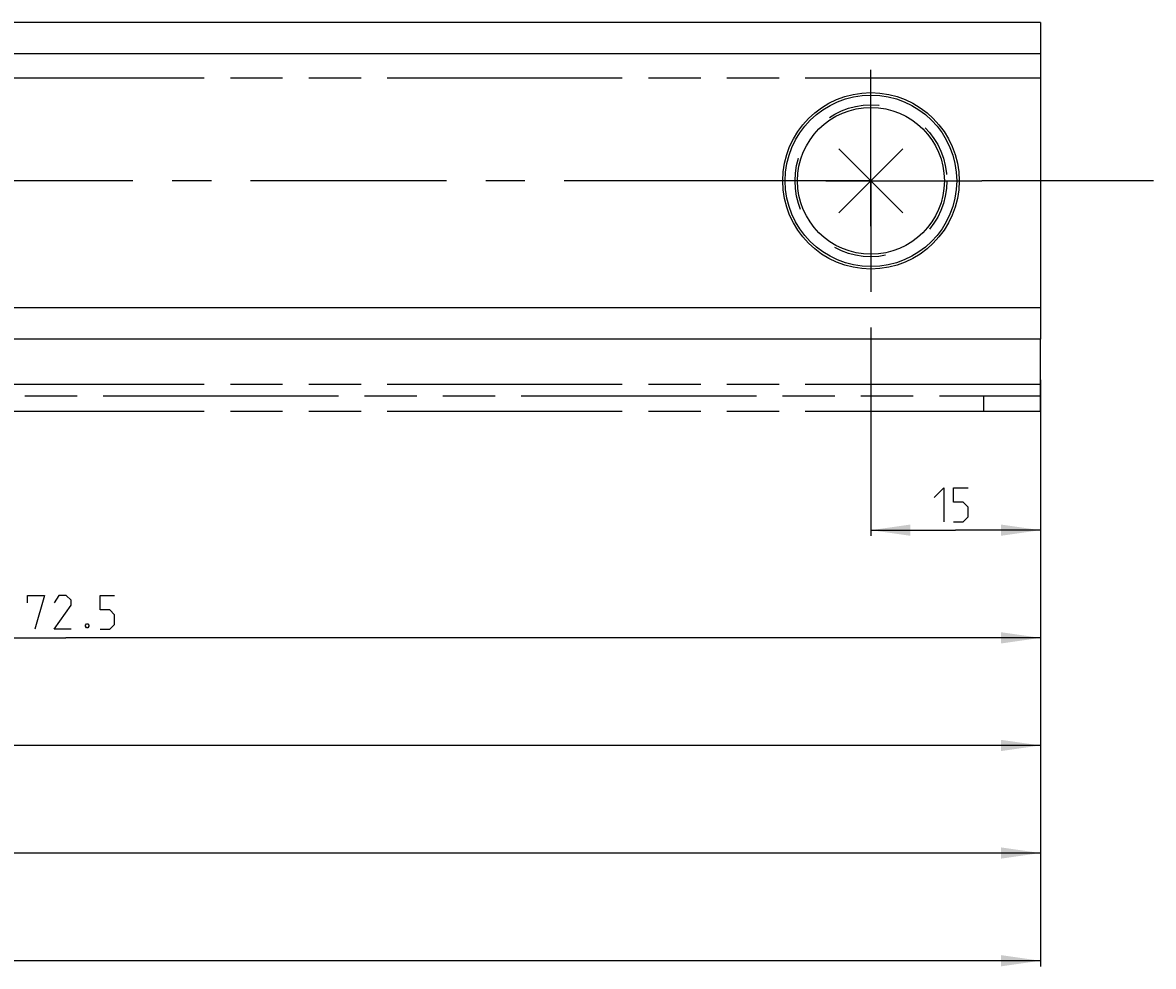
# Model space of a CAD drawing. Extents: x 0 to 1016, y 0 to 594.
# Drawn here: x 560 to 660, y 105 to 189 of the extents above; entities that cross this region are included whole.
import ezdxf

# ---------------------------------------------------------------- set-up
doc = ezdxf.new("R2010")
doc.units = 0
doc.header["$LTSCALE"] = 46.255
doc.header["$MEASUREMENT"] = 0
for name, pattern in [('CENTER', [0.6, 0.375, -0.075, 0.075, -0.075]), ('HIDDEN', [0.2, 0.1, -0.1]), ('PHANTOM', [0.8, 0.45, -0.05, 0.1, -0.05, 0.1, -0.05])]:
    doc.linetypes.add(name, pattern=pattern)
doc.layers.get('0').update_dxf_attribs({"linetype": 'CONTINUOUS'})
for name, color, linetype in [('DEFAULT_1', 7, 'CENTER'), ('DEFAULT_2', 8, 'HIDDEN'), ('DEFAULT_3', 7, 'PHANTOM')]:
    doc.layers.add(name, color=color, linetype=linetype)
doc.dimstyles.get("Standard").update_dxf_attribs({"dimtxt": 0.18, "dimasz": 0.18, "dimexe": 0.18, "dimexo": 0.0625, "dimgap": 0.09, "dimtad": 0, "dimtih": 1, "dimtoh": 1, "dimdec": 4, "dimzin": 0, "dimdsep": 46, "dimtxsty": 'Standard', "dimcen": 0.09, "dimadec": 0, "dimazin": 0, "dimtfac": 1, "dimtdec": 4, "dimtofl": 0, "dimtmove": 0, "dimatfit": 3, "dimfxl": 1, "dimtolj": 1, "dimtzin": 0, "dimarcsym": 0})

# ---------------------------------------------------------------- blocks, each defined once
blk = doc.blocks.new('*D22')
at = {"color": 2, "linetype": 'Continuous'}
for p, q in [((100, 161), (100, 105.49)), ((650, 157.38), (650, 105.49)), ((100, 105.99), (375, 105.99)), ((650, 105.99), (375, 105.99))]:
    blk.add_line(p, q, dxfattribs=at)
for points in [[(103.5, 106.49), (100, 105.99), (103.5, 105.49)], [(646.5, 105.49), (650, 105.99), (646.5, 106.49)]]:
    blk.add_solid(points, dxfattribs=at)
blk = doc.blocks.new('*D24')
at = {"color": 2, "linetype": 'Continuous'}
for p, q in [((635, 162.02), (635, 143.59)), ((650, 156.5), (650, 143.59)), ((635, 144.09), (642.5, 144.09)), ((650, 144.09), (642.5, 144.09))]:
    blk.add_line(p, q, dxfattribs=at)
for points in [[(638.5, 144.59), (635, 144.09), (638.5, 143.59)], [(646.5, 143.59), (650, 144.09), (646.5, 144.59)]]:
    blk.add_solid(points, dxfattribs=at)
blk = doc.blocks.new('*D25')
at = {"color": 2, "linetype": 'Continuous'}
for p, q in [((477.5, 162.23), (477.5, 134.06)), ((650, 156.72), (650, 134.06)), ((477.5, 134.56), (563.75, 134.56)), ((650, 134.56), (563.75, 134.56))]:
    blk.add_line(p, q, dxfattribs=at)
for points in [[(481, 135.06), (477.5, 134.56), (481, 134.06)], [(646.5, 134.06), (650, 134.56), (646.5, 135.06)]]:
    blk.add_solid(points, dxfattribs=at)
blk = doc.blocks.new('*D26')
at = {"color": 2, "linetype": 'Continuous'}
for p, q in [((320, 162.85), (320, 124.54)), ((650, 156.33), (650, 124.54)), ((320, 125.04), (485, 125.04)), ((650, 125.04), (485, 125.04))]:
    blk.add_line(p, q, dxfattribs=at)
for points in [[(323.5, 125.54), (320, 125.04), (323.5, 124.54)], [(646.5, 124.54), (650, 125.04), (646.5, 125.54)]]:
    blk.add_solid(points, dxfattribs=at)
blk = doc.blocks.new('*D27')
at = {"color": 2, "linetype": 'Continuous'}
for p, q in [((162.5, 162.87), (162.5, 115.02)), ((650, 156.73), (650, 115.02)), ((162.5, 115.52), (406.25, 115.52)), ((650, 115.52), (406.25, 115.52))]:
    blk.add_line(p, q, dxfattribs=at)
for points in [[(166, 116.02), (162.5, 115.52), (166, 115.02)], [(646.5, 115.02), (650, 115.52), (646.5, 116.02)]]:
    blk.add_solid(points, dxfattribs=at)
blk = doc.blocks.new('PUNTLAS_BL3')
at = {"color": 7, "linetype": 'Continuous'}
for p, q in [((635, 175), (635, 179)), ((635, 175), (632.17, 177.83)), ((635, 175), (637.83, 177.83)), ((631, 175), (635, 175)), ((632.17, 172.17), (635, 175)), ((635, 171), (635, 175)), ((635, 175), (639, 175)), ((637.83, 172.17), (635, 175))]:
    blk.add_line(p, q, dxfattribs=at)

msp = doc.modelspace()

# ---------------------------------------------------------------- linework, layer by layer
at = {"color": 7, "linetype": 'Continuous'}
for p, q in [((649.99999, 189), (100, 189)), ((649.99999, 189), (649.99999, 161)), ((649.99999, 186.24999), (100, 186.24999)), ((650, 163.75), (122.43994, 163.75)), ((650, 161), (122.65389, 161))]:
    msp.add_line(p, q, dxfattribs=at)
at = {"color": 5, "linetype": 'Continuous'}
for points in [[(640.59238, 146.98285), (641.44955, 147.84), (641.44955, 144.84001)], [(642.30667, 144.84001), (643.16384, 144.84001), (643.59239, 145.26857), (643.59239, 146.12571), (643.16384, 146.55428), (642.30667, 146.55428), (642.30667, 147.84), (643.59239, 147.84)], [(560.3451, 137.67214), (560.3451, 138.31501), (561.84513, 138.31501), (560.98796, 135.315)], [(564.20228, 135.315), (562.70225, 135.315), (564.20228, 137.45786), (564.20228, 137.88643), (563.77367, 138.31501), (563.13086, 138.31501), (562.70225, 137.67214)], [(566.77369, 135.315), (567.63086, 135.315), (568.05941, 135.74358), (568.05941, 136.60072), (567.63086, 137.02929), (566.77369, 137.02929), (566.77369, 138.31501), (568.05941, 138.31501)], [(565.70226, 135.815), (565.77372, 135.67215), (565.77372, 135.60071), (565.70226, 135.45786), (565.55941, 135.45786), (565.48796, 135.60071), (565.48796, 135.67215), (565.55941, 135.815), (565.70226, 135.815)]]:
    msp.add_lwpolyline(points, dxfattribs=at)
at = {"color": 7, "linetype": 'Continuous'}
for radius in [7.80767, 7.58972, 6.5]:
    msp.add_circle((635, 175), radius, dxfattribs=at)
at = {"layer": 'DEFAULT_1', "color": 2, "linetype": 'CENTER'}
for p, q in [((635, 175), (635, 184.80767)), ((625.19233, 175), (487.30767, 175)), ((635, 175), (625.19233, 175)), ((635, 175), (644.80767, 175)), ((635, 175), (635, 165.19233)), ((660, 175), (644.80767, 175))]:
    msp.add_line(p, q, dxfattribs=at)
at = {"layer": 'DEFAULT_2', "color": 8, "linetype": 'HIDDEN'}
msp.add_circle((635, 175), 6.71794, dxfattribs=at)
at = {"layer": 'DEFAULT_3', "color": 8, "linetype": 'PHANTOM'}
for p, q in [((649.99999, 184.09), (123, 184.09)), ((649.99999, 154.59), (649.99999, 161)), ((649.99999, 156.99), (123, 156.99)), ((123, 155.99001), (649.99999, 155.99001)), ((644.99998, 154.59), (644.99998, 155.99001)), ((649.99999, 154.59), (123, 154.59))]:
    msp.add_line(p, q, dxfattribs=at)

# ---------------------------------------------------------------- block references
at = {"color": 2, "linetype": 'Continuous'}
msp.add_blockref('PUNTLAS_BL3', (0, 0), dxfattribs=at)

# ---------------------------------------------------------------- dimensions: what is measured, and where the dimension line sits
for base, p1, p2, picture, middle in [((650, 115.515), (162.5, 162.86796), (650, 156.7288), '*D27', (401.23509, 116.265)), ((650, 125.04), (320, 162.84836), (650, 156.3349), '*D26', (482.14235, 125.79)), ((650, 134.565), (477.5, 162.23442), (650, 156.72125), '*D25', (558.63083, 135.315)), ((650, 144.09), (635, 162.01813), (650, 156.50085), '*D24', (640.5924, 144.84))]:
    dim = msp.add_linear_dim(base=base, p1=p1, p2=p2, dimstyle='Standard', dxfattribs=at)
    dim.commit()
    dim.dimension.update_dxf_attribs({"geometry": picture, "text_midpoint": middle, "dimtype": 128})
dim = msp.add_linear_dim(base=(100, 105.99), p1=(650, 157.37766), p2=(100, 161), angle=180, dimstyle='Standard', dxfattribs=at)
dim.commit()
dim.dimension.update_dxf_attribs({"geometry": '*D22', "text_midpoint": (372.66695, 106.74), "dimtype": 128})

doc.saveas('drawing.dxf')
